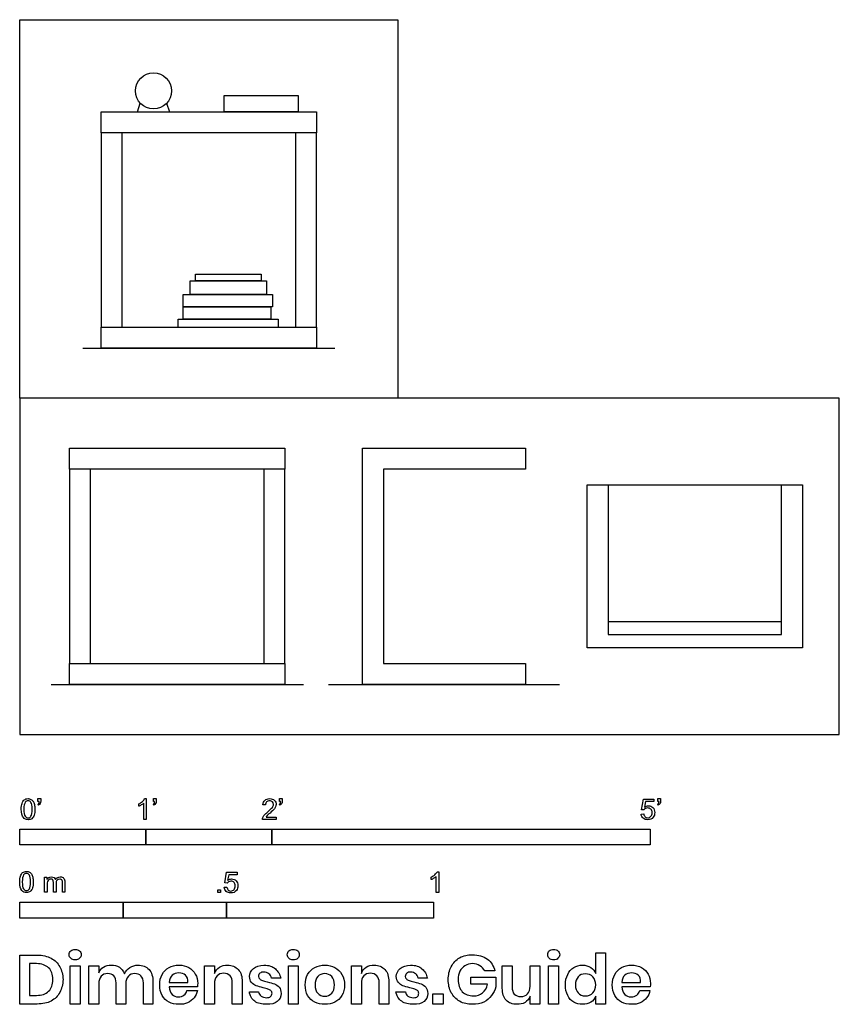
# Model space of a CAD drawing. Units: metres. Extents: x 0 to 1.98, y -0.65 to 1.73.
import ezdxf

# ---------------------------------------------------------------- set-up
doc = ezdxf.new("R2010")
doc.units = ezdxf.units.M
doc.header["$MEASUREMENT"] = 0
for name, color, linetype, true_color in [('AG-DETAILS', 7, 'Continuous', 0x66ffff), ('AG-DIAGRAM', 7, 'Continuous', 0xfecc66), ('AG-FURNITURE', 7, 'Continuous', 0x66ccff), ('AG-OBJECTS', 7, 'Continuous', 0x66ff66), ('N-SYMB', 7, 'Continuous', 0x800040), ('X-DIMENSIONS.GUIDE', 7, 'Continuous', 0x800080), ('X-VPRT', 6, 'Continuous', 0xff00ff)]:
    doc.layers.add(name, color=color, linetype=linetype, true_color=true_color)

msp = doc.modelspace()

# ---------------------------------------------------------------- linework, layer by layer
at = {"layer": 'AG-DETAILS'}
for points in [[(0.2477, 0.9842), (0.2477, 1.4541), (0.1969, 1.4541), (0.1969, 0.9842)], [(0.7176, 0.9842), (0.7176, 1.4541), (0.6667, 1.4541), (0.6667, 0.9842)], [(0.1714, 0.1714), (0.1714, 0.6413), (0.1206, 0.6413), (0.1206, 0.1714)], [(0.6413, 0.1714), (0.6413, 0.6413), (0.5905, 0.6413), (0.5905, 0.1714)]]:
    msp.add_lwpolyline(points, close=True, dxfattribs=at)
for points in [[(1.4224, 0.6032), (1.8415, 0.6032)], [(1.4224, 0.273), (1.8415, 0.273)]]:
    msp.add_lwpolyline(points, dxfattribs=at)
at = {"layer": 'AG-DIAGRAM'}
for p, q in [((0.1524, 0.9334), (0.762, 0.9334)), ((0.0762, 0.1206), (0.6858, 0.1206)), ((0.7461, 0.1206), (1.3049, 0.1206))]:
    msp.add_line(p, q, dxfattribs=at)
at = {"layer": 'AG-FURNITURE'}
for points in [[(0.1969, 1.4541), (0.1969, 1.5049), (0.7176, 1.5049), (0.7176, 1.4541)], [(0.1969, 0.9334), (0.1969, 0.9842), (0.7176, 0.9842), (0.7176, 0.9334)], [(0.1206, 0.6413), (0.1206, 0.6921), (0.6413, 0.6921), (0.6413, 0.6413)], [(1.2224, 0.1206), (0.8287, 0.1206), (0.8287, 0.6921), (1.2224, 0.6921), (1.2224, 0.6413), (0.8795, 0.6413), (0.8795, 0.1714), (1.2224, 0.1714)], [(1.8923, 0.6032), (1.8923, 0.2095), (1.3716, 0.2095), (1.3716, 0.6032), (1.4224, 0.6032), (1.4224, 0.2413), (1.8415, 0.2413), (1.8415, 0.6032)], [(0.1206, 0.1206), (0.1206, 0.1714), (0.6413, 0.1714), (0.6413, 0.1206)]]:
    msp.add_lwpolyline(points, close=True, dxfattribs=at)
at = {"layer": 'AG-OBJECTS'}
for points in [[(0.2845, 1.5049), (0.2915, 1.5253)], [(0.3552, 1.5253), (0.3622, 1.5049)], [(0.3834, 0.9842), (0.3834, 1.0032), (0.6244, 1.0032), (0.6244, 0.9842)]]:
    msp.add_lwpolyline(points, dxfattribs=at)
for points in [[(0.4946, 1.5049), (0.4946, 1.5438), (0.6735, 1.5438), (0.6735, 1.5049)], [(0.4121, 1.0631), (0.4121, 1.0961), (0.5963, 1.0961), (0.5963, 1.0631)], [(0.425, 1.0961), (0.425, 1.1124), (0.5841, 1.1124), (0.5841, 1.0961)], [(0.3949, 1.0337), (0.3949, 1.0631), (0.611, 1.0631), (0.611, 1.0337)], [(0.3949, 1.0032), (0.3949, 1.0337), (0.6071, 1.0337), (0.6071, 1.0032)]]:
    msp.add_lwpolyline(points, close=True, dxfattribs=at)
msp.add_circle((0.3234, 1.555), 0.0436, dxfattribs=at)
at = {"layer": 'N-SYMB'}
for points in [[(0.0442, -0.162), (0.0442, -0.1548), (0.0508, -0.1548), (0.0508, -0.1605)], [(0.0472, -0.162), (0.0442, -0.162)], [(0.306, -0.2054), (0.3, -0.2054), (0.3, -0.1662)], [(0.3021, -0.1551), (0.306, -0.1551), (0.306, -0.2054)], [(0.3232, -0.162), (0.3232, -0.1548), (0.3298, -0.1548), (0.3298, -0.1605)], [(0.3262, -0.162), (0.3232, -0.162)], [(0.628, -0.162), (0.628, -0.1548), (0.6346, -0.1548), (0.6346, -0.1605)], [(0.631, -0.162), (0.628, -0.162)], [(1.5089, -0.1825), (1.5032, -0.1819), (1.508, -0.156), (1.533, -0.156), (1.533, -0.162), (1.5129, -0.162), (1.5101, -0.1755)], [(1.5424, -0.162), (1.5424, -0.1548), (1.549, -0.1548), (1.549, -0.1605)], [(1.5454, -0.162), (1.5424, -0.162)], [(0.0451, -0.1713), (0.0436, -0.1689)], [(0.2876, -0.1737), (0.2876, -0.1677)], [(0.3241, -0.1713), (0.3226, -0.1689)], [(0.5942, -0.1704), (0.5879, -0.1698)], [(0.6289, -0.1713), (0.6274, -0.1689)], [(1.5433, -0.1713), (1.5418, -0.1689)], [(0.6198, -0.1996), (0.6198, -0.2054), (0.587, -0.2054)], [(0.5954, -0.1996), (0.6198, -0.1996)], [(1.502, -0.1924), (1.5086, -0.1918)], [(0.5015, -0.3594), (0.4955, -0.3588), (0.5003, -0.3329), (0.5253, -0.3329), (0.5253, -0.3389), (0.5054, -0.3389), (0.5027, -0.3525)], [(1.009, -0.332), (1.013, -0.332), (1.013, -0.3823)], [(0.0602, -0.3812), (0.0602, -0.345), (0.0657, -0.345), (0.0657, -0.3502)], [(0.1093, -0.3565), (0.1093, -0.3812), (0.1033, -0.3812), (0.1033, -0.3586)], [(0.9946, -0.3507), (0.9946, -0.3446)], [(1.013, -0.3823), (1.0069, -0.3823), (1.0069, -0.3431)], [(0.0663, -0.3625), (0.0663, -0.3812), (0.0602, -0.3812)], [(0.088, -0.3601), (0.088, -0.3812), (0.0816, -0.3812), (0.0816, -0.3577)], [(0.4946, -0.3693), (0.5009, -0.3687)]]:
    msp.add_lwpolyline(points, dxfattribs=at)
for points in [[(0, -0.2667), (0, -0.2286), (0.3048, -0.2286), (0.3048, -0.2667)], [(0.3048, -0.2667), (0.3048, -0.2286), (0.6096, -0.2286), (0.6096, -0.2667)], [(0.6096, -0.2667), (0.6096, -0.2286), (1.524, -0.2286), (1.524, -0.2667)], [(0.4786, -0.3823), (0.4786, -0.3754), (0.4855, -0.3754), (0.4855, -0.3823)], [(0, -0.4436), (0, -0.4055), (0.25, -0.4055), (0.25, -0.4436)], [(0.25, -0.4436), (0.25, -0.4055), (0.5, -0.4055), (0.5, -0.4436)], [(0.5, -0.4436), (0.5, -0.4055), (1, -0.4055), (1, -0.4436)]]:
    msp.add_lwpolyline(points, close=True, dxfattribs=at)
for points in [[(0.0038, -0.1807), (0.0038, -0.1749), (0.0044, -0.1701), (0.0056, -0.1665)], [(0.0056, -0.1665), (0.0068, -0.1629), (0.0086, -0.1602), (0.0111, -0.1581)], [(0.0135, -0.1638), (0.0114, -0.1668), (0.0102, -0.1725), (0.0102, -0.1807)], [(0.0111, -0.1581), (0.0135, -0.1563), (0.0165, -0.1551), (0.0201, -0.1551)], [(0.0201, -0.1602), (0.0174, -0.1602), (0.015, -0.1614), (0.0135, -0.1638)], [(0.0201, -0.1551), (0.0228, -0.1551), (0.0252, -0.1557), (0.0273, -0.1569)], [(0.0273, -0.1644), (0.0255, -0.1617), (0.0231, -0.1602), (0.0201, -0.1602)], [(0.0273, -0.1569), (0.0294, -0.1578), (0.0309, -0.1596), (0.0324, -0.1614)], [(0.0303, -0.1807), (0.0303, -0.1725), (0.0291, -0.1671), (0.0273, -0.1644)], [(0.0324, -0.1614), (0.0336, -0.1635), (0.0346, -0.1659), (0.0355, -0.1689)], [(0.0436, -0.1689), (0.0448, -0.1683), (0.0457, -0.1677), (0.0463, -0.1665)], [(0.0463, -0.1665), (0.0469, -0.1653), (0.0472, -0.1638), (0.0472, -0.162)], [(0.0508, -0.1605), (0.0508, -0.1635), (0.0505, -0.1659), (0.0496, -0.1671)], [(0.2876, -0.1677), (0.2909, -0.1662), (0.294, -0.1641), (0.2967, -0.162)], [(0.3, -0.1662), (0.2985, -0.1677), (0.2964, -0.1692), (0.294, -0.1704)], [(0.2967, -0.162), (0.2991, -0.1596), (0.3009, -0.1575), (0.3021, -0.1551)], [(0.3226, -0.1689), (0.3238, -0.1683), (0.3247, -0.1677), (0.3253, -0.1665)], [(0.3253, -0.1665), (0.3259, -0.1653), (0.3262, -0.1638), (0.3262, -0.162)], [(0.3298, -0.1605), (0.3298, -0.1635), (0.3295, -0.1659), (0.3286, -0.1671)], [(0.5879, -0.1698), (0.5885, -0.165), (0.59, -0.1614), (0.593, -0.159)], [(0.593, -0.159), (0.5957, -0.1566), (0.5997, -0.1551), (0.6042, -0.1551)], [(0.5969, -0.1629), (0.5951, -0.1647), (0.5942, -0.1671), (0.5942, -0.1704)], [(0.6042, -0.1602), (0.6012, -0.1602), (0.5988, -0.1611), (0.5969, -0.1629)], [(0.6042, -0.1551), (0.609, -0.1551), (0.6129, -0.1566), (0.6156, -0.1593)], [(0.6111, -0.1629), (0.6093, -0.1611), (0.6069, -0.1602), (0.6042, -0.1602)], [(0.6135, -0.1689), (0.6135, -0.1665), (0.6126, -0.1644), (0.6111, -0.1629)], [(0.6156, -0.1593), (0.6186, -0.162), (0.6198, -0.1653), (0.6198, -0.1692)], [(0.6274, -0.1689), (0.6286, -0.1683), (0.6295, -0.1677), (0.6301, -0.1665)], [(0.6301, -0.1665), (0.6307, -0.1653), (0.631, -0.1638), (0.631, -0.162)], [(0.6346, -0.1605), (0.6346, -0.1635), (0.6343, -0.1659), (0.6334, -0.1671)], [(1.5418, -0.1689), (1.543, -0.1683), (1.5439, -0.1677), (1.5445, -0.1665)], [(1.5445, -0.1665), (1.5451, -0.1653), (1.5454, -0.1638), (1.5454, -0.162)], [(1.549, -0.1605), (1.549, -0.1635), (1.5487, -0.1659), (1.5478, -0.1671)], [(0.009, -0.2011), (0.0056, -0.1969), (0.0038, -0.1903), (0.0038, -0.1807)], [(0.0102, -0.1807), (0.0102, -0.1891), (0.0111, -0.1945), (0.0132, -0.1972)], [(0.0273, -0.1972), (0.0291, -0.1945), (0.0303, -0.1891), (0.0303, -0.1807)], [(0.0367, -0.1807), (0.0367, -0.1867), (0.0361, -0.1915), (0.0349, -0.1951)], [(0.0355, -0.1689), (0.0361, -0.1719), (0.0367, -0.1758), (0.0367, -0.1807)], [(0.0496, -0.1671), (0.0487, -0.1689), (0.0472, -0.1704), (0.0451, -0.1713)], [(0.294, -0.1704), (0.2915, -0.1719), (0.2894, -0.1731), (0.2876, -0.1737)], [(0.3286, -0.1671), (0.3277, -0.1689), (0.3262, -0.1704), (0.3241, -0.1713)], [(0.5915, -0.1945), (0.5936, -0.1924), (0.596, -0.19), (0.5997, -0.187)], [(0.6051, -0.19), (0.6015, -0.193), (0.5991, -0.1951), (0.5982, -0.1963)], [(0.5997, -0.187), (0.6051, -0.1825), (0.6087, -0.1789), (0.6108, -0.1764)], [(0.6147, -0.1813), (0.6126, -0.1834), (0.6096, -0.1861), (0.6051, -0.19)], [(0.6108, -0.1764), (0.6126, -0.1737), (0.6135, -0.1713), (0.6135, -0.1689)], [(0.6186, -0.1749), (0.6177, -0.1771), (0.6165, -0.1789), (0.6147, -0.1813)], [(0.6198, -0.1692), (0.6198, -0.171), (0.6195, -0.1731), (0.6186, -0.1749)], [(0.6334, -0.1671), (0.6325, -0.1689), (0.631, -0.1704), (0.6289, -0.1713)], [(1.5126, -0.1792), (1.511, -0.1801), (1.5098, -0.1813), (1.5089, -0.1825)], [(1.5101, -0.1755), (1.5132, -0.1734), (1.5165, -0.1722), (1.5198, -0.1722)], [(1.518, -0.1777), (1.5162, -0.1777), (1.5144, -0.1783), (1.5126, -0.1792)], [(1.5258, -0.1807), (1.5237, -0.1789), (1.5213, -0.1777), (1.518, -0.1777)], [(1.5198, -0.1722), (1.524, -0.1722), (1.5276, -0.1737), (1.5306, -0.1767)], [(1.5288, -0.1891), (1.5288, -0.1855), (1.5276, -0.1828), (1.5258, -0.1807)], [(1.5258, -0.1978), (1.5276, -0.1957), (1.5288, -0.1927), (1.5288, -0.1891)], [(1.5306, -0.1767), (1.5336, -0.1798), (1.5351, -0.1837), (1.5351, -0.1885)], [(1.5351, -0.1885), (1.5351, -0.193), (1.5339, -0.1969), (1.5312, -0.2002)], [(1.5478, -0.1671), (1.5469, -0.1689), (1.5454, -0.1704), (1.5433, -0.1713)], [(0.0201, -0.206), (0.0153, -0.206), (0.0117, -0.2048), (0.009, -0.2011)], [(0.0132, -0.1972), (0.015, -0.1999), (0.0174, -0.2014), (0.0201, -0.2014)], [(0.0201, -0.2014), (0.0231, -0.2014), (0.0255, -0.1999), (0.0273, -0.1972)], [(0.0294, -0.2036), (0.027, -0.2054), (0.024, -0.206), (0.0201, -0.206)], [(0.0349, -0.1951), (0.0336, -0.1987), (0.0318, -0.2014), (0.0294, -0.2036)], [(0.587, -0.2054), (0.5867, -0.2042), (0.587, -0.2027), (0.5876, -0.2011)], [(0.5876, -0.2011), (0.5885, -0.199), (0.5897, -0.1966), (0.5915, -0.1945)], [(0.5982, -0.1963), (0.5969, -0.1972), (0.596, -0.1984), (0.5954, -0.1996)], [(1.5071, -0.2027), (1.5041, -0.1999), (1.5026, -0.1966), (1.502, -0.1924)], [(1.5183, -0.206), (1.5135, -0.206), (1.5098, -0.2051), (1.5071, -0.2027)], [(1.5086, -0.1918), (1.5089, -0.1951), (1.5101, -0.1972), (1.512, -0.199)], [(1.512, -0.199), (1.5135, -0.2005), (1.5156, -0.2014), (1.5183, -0.2014)], [(1.5183, -0.2014), (1.521, -0.2014), (1.5237, -0.2002), (1.5258, -0.1978)], [(1.5312, -0.2002), (1.5282, -0.2045), (1.5237, -0.206), (1.5183, -0.206)], [(0.0072, -0.3339), (0.0096, -0.3321), (0.0127, -0.3309), (0.0163, -0.3309)], [(0.0163, -0.3309), (0.019, -0.3309), (0.0214, -0.3315), (0.0235, -0.3327)], [(0.0235, -0.3327), (0.0256, -0.3336), (0.0271, -0.3354), (0.0286, -0.3372)], [(1.0036, -0.3389), (1.006, -0.3365), (1.0078, -0.3344), (1.009, -0.332)], [(0, -0.3565), (0, -0.3508), (0.0006, -0.3459), (0.0018, -0.3423)], [(0.0051, -0.377), (0.0018, -0.3728), (0, -0.3661), (0, -0.3565)], [(0.0018, -0.3423), (0.003, -0.3387), (0.0048, -0.336), (0.0072, -0.3339)], [(0.0096, -0.3396), (0.0075, -0.3426), (0.0063, -0.3484), (0.0063, -0.3565)], [(0.0063, -0.3565), (0.0063, -0.3649), (0.0072, -0.3703), (0.0093, -0.3731)], [(0.0163, -0.336), (0.0136, -0.336), (0.0111, -0.3372), (0.0096, -0.3396)], [(0.0235, -0.3402), (0.0217, -0.3375), (0.0193, -0.336), (0.0163, -0.336)], [(0.0265, -0.3565), (0.0265, -0.3484), (0.0253, -0.3429), (0.0235, -0.3402)], [(0.0235, -0.3731), (0.0253, -0.3703), (0.0265, -0.3649), (0.0265, -0.3565)], [(0.0286, -0.3372), (0.0298, -0.3393), (0.0307, -0.3417), (0.0316, -0.3447)], [(0.0328, -0.3565), (0.0328, -0.3625), (0.0322, -0.3673), (0.031, -0.3709)], [(0.0316, -0.3447), (0.0322, -0.3478), (0.0328, -0.3517), (0.0328, -0.3565)], [(0.0657, -0.3502), (0.0669, -0.3484), (0.0684, -0.3469), (0.0702, -0.3459)], [(0.0672, -0.355), (0.0666, -0.3568), (0.0663, -0.3592), (0.0663, -0.3625)], [(0.0705, -0.3511), (0.069, -0.352), (0.0681, -0.3532), (0.0672, -0.355)], [(0.0702, -0.3459), (0.072, -0.3447), (0.0741, -0.3441), (0.0765, -0.3441)], [(0.0753, -0.3496), (0.0735, -0.3496), (0.072, -0.3499), (0.0705, -0.3511)], [(0.0801, -0.3517), (0.0792, -0.3502), (0.0774, -0.3496), (0.0753, -0.3496)], [(0.0765, -0.3441), (0.0792, -0.3441), (0.0816, -0.3447), (0.0831, -0.3459)], [(0.0816, -0.3577), (0.0816, -0.355), (0.0813, -0.3529), (0.0801, -0.3517)], [(0.0831, -0.3459), (0.0849, -0.3472), (0.0861, -0.3487), (0.0867, -0.3505)], [(0.0867, -0.3505), (0.0898, -0.3462), (0.0934, -0.3441), (0.0982, -0.3441)], [(0.0904, -0.352), (0.0886, -0.3538), (0.088, -0.3565), (0.088, -0.3601)], [(0.0967, -0.3496), (0.0943, -0.3496), (0.0922, -0.3505), (0.0904, -0.352)], [(0.1003, -0.3505), (0.0994, -0.3499), (0.0982, -0.3496), (0.0967, -0.3496)], [(0.0982, -0.3441), (0.1018, -0.3441), (0.1045, -0.3453), (0.1063, -0.3472)], [(0.1027, -0.3532), (0.1021, -0.352), (0.1015, -0.3511), (0.1003, -0.3505)], [(0.1033, -0.3586), (0.1033, -0.3559), (0.103, -0.3544), (0.1027, -0.3532)], [(0.1063, -0.3472), (0.1084, -0.3493), (0.1093, -0.3523), (0.1093, -0.3565)], [(0.5051, -0.3561), (0.5036, -0.357), (0.5024, -0.3582), (0.5015, -0.3594)], [(0.5027, -0.3525), (0.5057, -0.3504), (0.5087, -0.3491), (0.512, -0.3491)], [(0.5105, -0.3546), (0.5084, -0.3546), (0.5066, -0.3552), (0.5051, -0.3561)], [(0.5184, -0.3576), (0.5163, -0.3558), (0.5136, -0.3546), (0.5105, -0.3546)], [(0.512, -0.3491), (0.5166, -0.3491), (0.5202, -0.3507), (0.5232, -0.3537)], [(0.5232, -0.3537), (0.5262, -0.3567), (0.5277, -0.3606), (0.5277, -0.3654)], [(0.9946, -0.3446), (0.9979, -0.3431), (1.0009, -0.341), (1.0036, -0.3389)], [(1.0009, -0.3473), (0.9985, -0.3488), (0.9964, -0.3501), (0.9946, -0.3507)], [(1.0069, -0.3431), (1.0054, -0.3446), (1.0033, -0.3461), (1.0009, -0.3473)], [(0.0163, -0.3818), (0.0114, -0.3818), (0.0078, -0.3806), (0.0051, -0.377)], [(0.0093, -0.3731), (0.0111, -0.3758), (0.0136, -0.3773), (0.0163, -0.3773)], [(0.0163, -0.3773), (0.0193, -0.3773), (0.0217, -0.3758), (0.0235, -0.3731)], [(0.0256, -0.3794), (0.0232, -0.3812), (0.0202, -0.3818), (0.0163, -0.3818)], [(0.031, -0.3709), (0.0298, -0.3746), (0.028, -0.3773), (0.0256, -0.3794)], [(0.4994, -0.3796), (0.4967, -0.3769), (0.4949, -0.3735), (0.4946, -0.3693)], [(0.5105, -0.3829), (0.506, -0.3829), (0.5024, -0.382), (0.4994, -0.3796)], [(0.5009, -0.3687), (0.5015, -0.372), (0.5024, -0.3741), (0.5042, -0.376)], [(0.5042, -0.376), (0.506, -0.3775), (0.5081, -0.3784), (0.5105, -0.3784)], [(0.5105, -0.3784), (0.5136, -0.3784), (0.516, -0.3772), (0.5181, -0.3748)], [(0.5238, -0.3772), (0.5205, -0.3814), (0.5163, -0.3829), (0.5105, -0.3829)], [(0.5181, -0.3748), (0.5202, -0.3726), (0.5211, -0.3696), (0.5211, -0.366)], [(0.5211, -0.366), (0.5211, -0.3624), (0.5202, -0.3597), (0.5184, -0.3576)], [(0.5277, -0.3654), (0.5277, -0.3699), (0.5265, -0.3738), (0.5238, -0.3772)]]:
    msp.add_open_spline(points, degree=3, dxfattribs=at)
at = {"layer": 'X-DIMENSIONS.GUIDE'}
for points in [[(0.0426, -0.6514), (0, -0.6514), (0, -0.533), (0.0426, -0.533)], [(1.3926, -0.5778), (1.3926, -0.5279), (1.4157, -0.5279), (1.4157, -0.6514), (1.3926, -0.6514), (1.3926, -0.6326)], [(0.0404, -0.5539), (0.0238, -0.5539), (0.0238, -0.6305), (0.0404, -0.6305)], [(0.1913, -0.6023), (0.1913, -0.6514), (0.1675, -0.6514), (0.1675, -0.559), (0.1913, -0.559), (0.1913, -0.5763)], [(0.4707, -0.6023), (0.4707, -0.6514), (0.4469, -0.6514), (0.4469, -0.559), (0.4707, -0.559), (0.4707, -0.5778)], [(0.8259, -0.6023), (0.8259, -0.6514), (0.8021, -0.6514), (0.8021, -0.559), (0.8259, -0.559), (0.8259, -0.5778)], [(1.1666, -0.6131), (1.1666, -0.559), (1.1905, -0.559), (1.1905, -0.6102)], [(1.2576, -0.559), (1.2576, -0.6514), (1.2338, -0.6514), (1.2338, -0.6326)], [(1.2338, -0.6081), (1.2338, -0.559), (1.2576, -0.559)], [(0.631, -0.5893), (0.6086, -0.5893)], [(0.9854, -0.5893), (0.9631, -0.5893)], [(1.1305, -0.6038), (1.0908, -0.6038), (1.0908, -0.5864), (1.1508, -0.5864), (1.1508, -0.6095)], [(1.1486, -0.5713), (1.124, -0.5713)], [(0.2563, -0.6023), (0.2563, -0.6514), (0.2332, -0.6514), (0.2332, -0.6001)], [(0.322, -0.598), (0.322, -0.6514), (0.2989, -0.6514), (0.2989, -0.6001)], [(0.3617, -0.5994), (0.4064, -0.5994)], [(0.4295, -0.6095), (0.3617, -0.6095)], [(0.5378, -0.598), (0.5378, -0.6514), (0.514, -0.6514), (0.514, -0.6001)], [(0.8923, -0.598), (0.8923, -0.6514), (0.8692, -0.6514), (0.8692, -0.6001)], [(1.4554, -0.5994), (1.5009, -0.5994)], [(1.524, -0.6095), (1.4554, -0.6095)], [(0.4043, -0.6189), (0.4295, -0.6189)], [(0.5552, -0.6218), (0.5775, -0.6218)], [(0.9096, -0.6218), (0.9327, -0.6218)], [(1.4987, -0.6189), (1.5233, -0.6189)]]:
    msp.add_lwpolyline(points, dxfattribs=at)
for points in [[(0.1458, -0.559), (0.1458, -0.6514), (0.122, -0.6514), (0.122, -0.559)], [(0.6728, -0.559), (0.6728, -0.6514), (0.6497, -0.6514), (0.6497, -0.559)], [(1.3024, -0.559), (1.3024, -0.6514), (1.2785, -0.6514), (1.2785, -0.559)], [(1.0237, -0.6269), (1.0237, -0.6514), (0.9984, -0.6514), (0.9984, -0.6269)]]:
    msp.add_lwpolyline(points, close=True, dxfattribs=at)
for points in [[(0.1198, -0.5323), (0.1198, -0.5287), (0.1206, -0.5251), (0.1235, -0.5229)], [(0.1235, -0.5229), (0.1263, -0.5207), (0.1299, -0.5193), (0.1343, -0.5193)], [(0.1343, -0.5193), (0.1386, -0.5193), (0.1422, -0.5207), (0.1444, -0.5229)], [(0.1444, -0.5229), (0.1473, -0.5251), (0.1487, -0.5287), (0.1487, -0.5323)], [(0.6469, -0.5323), (0.6469, -0.5287), (0.6483, -0.5251), (0.6505, -0.5229)], [(0.6505, -0.5229), (0.6533, -0.5207), (0.657, -0.5193), (0.6613, -0.5193)], [(0.6613, -0.5193), (0.6656, -0.5193), (0.6692, -0.5207), (0.6721, -0.5229)], [(0.6721, -0.5229), (0.6743, -0.5251), (0.6757, -0.5287), (0.6757, -0.5323)], [(1.2764, -0.5323), (1.2764, -0.5287), (1.2771, -0.5251), (1.28, -0.5229)], [(1.28, -0.5229), (1.2829, -0.5207), (1.2865, -0.5193), (1.2908, -0.5193)], [(1.2908, -0.5193), (1.2951, -0.5193), (1.2988, -0.5207), (1.3009, -0.5229)], [(1.3009, -0.5229), (1.3038, -0.5251), (1.3053, -0.5287), (1.3053, -0.5323)], [(0.0426, -0.533), (0.0556, -0.533), (0.0664, -0.5359), (0.0758, -0.5409)], [(0.0758, -0.5409), (0.0852, -0.5453), (0.0924, -0.5525), (0.0967, -0.5612)], [(0.1235, -0.5409), (0.1206, -0.5388), (0.1198, -0.5359), (0.1198, -0.5323)], [(0.1343, -0.5446), (0.1299, -0.5446), (0.1263, -0.5438), (0.1235, -0.5409)], [(0.1444, -0.5409), (0.1422, -0.5438), (0.1386, -0.5446), (0.1343, -0.5446)], [(0.1487, -0.5323), (0.1487, -0.5359), (0.1473, -0.5388), (0.1444, -0.5409)], [(0.6505, -0.5409), (0.6483, -0.5388), (0.6469, -0.5359), (0.6469, -0.5323)], [(0.6613, -0.5446), (0.657, -0.5446), (0.6533, -0.5438), (0.6505, -0.5409)], [(0.6721, -0.5409), (0.6692, -0.5438), (0.6656, -0.5446), (0.6613, -0.5446)], [(0.6757, -0.5323), (0.6757, -0.5359), (0.6743, -0.5388), (0.6721, -0.5409)], [(1.0432, -0.5612), (1.0482, -0.5518), (1.0547, -0.5453), (1.0634, -0.5395)], [(1.0634, -0.5395), (1.0728, -0.5344), (1.0829, -0.5323), (1.0945, -0.5323)], [(1.0945, -0.5323), (1.1089, -0.5323), (1.1204, -0.5359), (1.1305, -0.5431)], [(1.1305, -0.5431), (1.1399, -0.5496), (1.1457, -0.5597), (1.1486, -0.5713)], [(1.28, -0.5409), (1.2771, -0.5388), (1.2764, -0.5359), (1.2764, -0.5323)], [(1.2908, -0.5446), (1.2865, -0.5446), (1.2829, -0.5438), (1.28, -0.5409)], [(1.3009, -0.5409), (1.2988, -0.5438), (1.2951, -0.5446), (1.2908, -0.5446)], [(1.3053, -0.5323), (1.3053, -0.5359), (1.3038, -0.5388), (1.3009, -0.5409)], [(0.07, -0.564), (0.0628, -0.5575), (0.0534, -0.5539), (0.0404, -0.5539)], [(0.0801, -0.5922), (0.0801, -0.5799), (0.0772, -0.5705), (0.07, -0.564)], [(0.0967, -0.5612), (0.1018, -0.5698), (0.1047, -0.5807), (0.1047, -0.5922)], [(0.1913, -0.5763), (0.1935, -0.5705), (0.1971, -0.5655), (0.2029, -0.5626)], [(0.2029, -0.5626), (0.2079, -0.559), (0.2144, -0.5575), (0.2209, -0.5575)], [(0.2209, -0.5575), (0.2289, -0.5575), (0.2354, -0.559), (0.2411, -0.5626)], [(0.2411, -0.5626), (0.2462, -0.5662), (0.2505, -0.5713), (0.2534, -0.5785)], [(0.2534, -0.5785), (0.2563, -0.572), (0.2606, -0.5669), (0.2664, -0.5633)], [(0.2664, -0.5633), (0.2722, -0.559), (0.2787, -0.5575), (0.2859, -0.5575)], [(0.2859, -0.5575), (0.2967, -0.5575), (0.3061, -0.5612), (0.3126, -0.5677)], [(0.3126, -0.5677), (0.3191, -0.5749), (0.322, -0.585), (0.322, -0.598)], [(0.3444, -0.5799), (0.348, -0.5727), (0.3537, -0.5669), (0.361, -0.5633)], [(0.361, -0.5633), (0.3675, -0.5597), (0.3754, -0.5575), (0.3848, -0.5575)], [(0.3848, -0.5575), (0.3942, -0.5575), (0.4021, -0.5597), (0.4086, -0.5633)], [(0.4086, -0.5633), (0.4158, -0.5669), (0.4209, -0.5727), (0.4245, -0.5792)], [(0.4707, -0.5778), (0.4736, -0.5713), (0.4772, -0.5662), (0.483, -0.5626)], [(0.483, -0.5626), (0.4887, -0.559), (0.4952, -0.5575), (0.5025, -0.5575)], [(0.5025, -0.5575), (0.5133, -0.5575), (0.522, -0.5612), (0.5285, -0.5684)], [(0.5285, -0.5684), (0.535, -0.5749), (0.5378, -0.585), (0.5378, -0.598)], [(0.5559, -0.585), (0.5559, -0.577), (0.5588, -0.5705), (0.5653, -0.5655)], [(0.5653, -0.5655), (0.571, -0.5604), (0.5797, -0.5575), (0.5905, -0.5575)], [(0.5905, -0.5575), (0.6021, -0.5575), (0.6108, -0.5604), (0.618, -0.5662)], [(0.618, -0.5662), (0.6245, -0.572), (0.6288, -0.5792), (0.631, -0.5893)], [(0.6959, -0.5799), (0.7003, -0.5727), (0.7061, -0.5669), (0.7133, -0.5633)], [(0.7133, -0.5633), (0.7205, -0.5597), (0.7284, -0.5575), (0.7378, -0.5575)], [(0.7378, -0.5575), (0.7465, -0.5575), (0.7544, -0.5597), (0.7616, -0.5633)], [(0.7616, -0.5633), (0.7689, -0.5669), (0.7746, -0.5727), (0.779, -0.5799)], [(0.8259, -0.5778), (0.8281, -0.5713), (0.8324, -0.5662), (0.8374, -0.5626)], [(0.8374, -0.5626), (0.8432, -0.559), (0.8497, -0.5575), (0.8569, -0.5575)], [(0.8569, -0.5575), (0.8678, -0.5575), (0.8764, -0.5612), (0.8829, -0.5684)], [(0.8829, -0.5684), (0.8894, -0.5749), (0.8923, -0.585), (0.8923, -0.598)], [(0.9104, -0.585), (0.9104, -0.577), (0.914, -0.5705), (0.9197, -0.5655)], [(0.9197, -0.5655), (0.9262, -0.5604), (0.9342, -0.5575), (0.945, -0.5575)], [(0.945, -0.5575), (0.9566, -0.5575), (0.9659, -0.5604), (0.9724, -0.5662)], [(0.9724, -0.5662), (0.9797, -0.572), (0.9833, -0.5792), (0.9854, -0.5893)], [(1.036, -0.5922), (1.036, -0.5807), (1.0381, -0.5705), (1.0432, -0.5612)], [(1.0764, -0.559), (1.0713, -0.5619), (1.067, -0.5662), (1.0641, -0.572)], [(1.0945, -0.5539), (1.088, -0.5539), (1.0815, -0.5554), (1.0764, -0.559)], [(1.1125, -0.559), (1.1074, -0.5554), (1.1017, -0.5539), (1.0945, -0.5539)], [(1.124, -0.5713), (1.1212, -0.5662), (1.1176, -0.5619), (1.1125, -0.559)], [(1.3247, -0.5799), (1.3276, -0.5727), (1.3327, -0.5669), (1.3392, -0.5633)], [(1.3392, -0.5633), (1.3457, -0.5597), (1.3522, -0.5575), (1.3601, -0.5575)], [(1.3601, -0.5575), (1.3681, -0.5575), (1.3746, -0.5597), (1.3803, -0.5633)], [(1.3803, -0.5633), (1.3861, -0.5669), (1.3897, -0.572), (1.3926, -0.5778)], [(1.4388, -0.5799), (1.4424, -0.5727), (1.4482, -0.5669), (1.4547, -0.5633)], [(1.4547, -0.5633), (1.4619, -0.5597), (1.4699, -0.5575), (1.4792, -0.5575)], [(1.4792, -0.5575), (1.4879, -0.5575), (1.4966, -0.5597), (1.5031, -0.5633)], [(1.5031, -0.5633), (1.5103, -0.5669), (1.5153, -0.5727), (1.5189, -0.5792)], [(0.07, -0.6204), (0.0772, -0.6139), (0.0801, -0.6045), (0.0801, -0.5922)], [(0.1047, -0.5922), (0.1047, -0.6038), (0.1018, -0.6146), (0.0967, -0.6232)], [(0.1971, -0.5843), (0.1928, -0.5886), (0.1913, -0.5944), (0.1913, -0.6023)], [(0.213, -0.5778), (0.2058, -0.5778), (0.2007, -0.5799), (0.1971, -0.5843)], [(0.2274, -0.5835), (0.2238, -0.5799), (0.2187, -0.5778), (0.213, -0.5778)], [(0.2332, -0.6001), (0.2332, -0.5929), (0.231, -0.5879), (0.2274, -0.5835)], [(0.2628, -0.5843), (0.2585, -0.5886), (0.2563, -0.5944), (0.2563, -0.6023)], [(0.2779, -0.5778), (0.2714, -0.5778), (0.2664, -0.5799), (0.2628, -0.5843)], [(0.2931, -0.5835), (0.2895, -0.5799), (0.2844, -0.5778), (0.2779, -0.5778)], [(0.2989, -0.6001), (0.2989, -0.5929), (0.2967, -0.5879), (0.2931, -0.5835)], [(0.3386, -0.6052), (0.3386, -0.5958), (0.34, -0.5871), (0.3444, -0.5799)], [(0.3689, -0.5821), (0.3646, -0.5857), (0.3617, -0.5915), (0.3617, -0.5994)], [(0.3848, -0.5763), (0.3783, -0.5763), (0.3732, -0.5785), (0.3689, -0.5821)], [(0.4007, -0.5821), (0.3963, -0.5785), (0.3913, -0.5763), (0.3848, -0.5763)], [(0.4064, -0.5994), (0.4072, -0.5915), (0.405, -0.5857), (0.4007, -0.5821)], [(0.4245, -0.5792), (0.4288, -0.5857), (0.4303, -0.5929), (0.4303, -0.6016)], [(0.4772, -0.5835), (0.4729, -0.5879), (0.4707, -0.5944), (0.4707, -0.6023)], [(0.4931, -0.577), (0.4866, -0.577), (0.4808, -0.5792), (0.4772, -0.5835)], [(0.509, -0.5835), (0.5046, -0.5792), (0.4996, -0.577), (0.4931, -0.577)], [(0.514, -0.6001), (0.514, -0.5929), (0.5126, -0.5871), (0.509, -0.5835)], [(0.5602, -0.5994), (0.5573, -0.5958), (0.5559, -0.5908), (0.5559, -0.585)], [(0.5804, -0.577), (0.5783, -0.5792), (0.5775, -0.5814), (0.5775, -0.585)], [(0.5775, -0.585), (0.5775, -0.5871), (0.5783, -0.5893), (0.5804, -0.5908)], [(0.5898, -0.5742), (0.5862, -0.5742), (0.5833, -0.5749), (0.5804, -0.577)], [(0.5804, -0.5908), (0.5819, -0.5929), (0.584, -0.5936), (0.5869, -0.5944)], [(0.5869, -0.5944), (0.5898, -0.5958), (0.5934, -0.5965), (0.5985, -0.598)], [(0.6021, -0.5785), (0.5992, -0.5756), (0.5949, -0.5742), (0.5898, -0.5742)], [(0.6086, -0.5893), (0.6079, -0.5843), (0.6057, -0.5807), (0.6021, -0.5785)], [(0.6902, -0.6052), (0.6902, -0.5958), (0.6916, -0.5871), (0.6959, -0.5799)], [(0.7205, -0.585), (0.7162, -0.59), (0.714, -0.5965), (0.714, -0.6052)], [(0.7378, -0.5778), (0.7306, -0.5778), (0.7255, -0.5807), (0.7205, -0.585)], [(0.7544, -0.585), (0.7494, -0.5807), (0.7443, -0.5778), (0.7378, -0.5778)], [(0.7609, -0.6052), (0.7609, -0.5965), (0.7588, -0.59), (0.7544, -0.585)], [(0.779, -0.5799), (0.7833, -0.5871), (0.7855, -0.5958), (0.7855, -0.6052)], [(0.8317, -0.5835), (0.8273, -0.5879), (0.8259, -0.5944), (0.8259, -0.6023)], [(0.8475, -0.577), (0.8411, -0.577), (0.8353, -0.5792), (0.8317, -0.5835)], [(0.8634, -0.5835), (0.8598, -0.5792), (0.854, -0.577), (0.8475, -0.577)], [(0.8692, -0.6001), (0.8692, -0.5929), (0.867, -0.5871), (0.8634, -0.5835)], [(0.9154, -0.5994), (0.9125, -0.5958), (0.9104, -0.5908), (0.9104, -0.585)], [(0.9356, -0.577), (0.9335, -0.5792), (0.932, -0.5814), (0.932, -0.585)], [(0.932, -0.585), (0.932, -0.5871), (0.9327, -0.5893), (0.9349, -0.5908)], [(0.9349, -0.5908), (0.9363, -0.5929), (0.9385, -0.5936), (0.9414, -0.5944)], [(0.945, -0.5742), (0.9407, -0.5742), (0.9378, -0.5749), (0.9356, -0.577)], [(0.9414, -0.5944), (0.9443, -0.5958), (0.9479, -0.5965), (0.953, -0.598)], [(0.9573, -0.5785), (0.9537, -0.5756), (0.9501, -0.5742), (0.945, -0.5742)], [(0.9631, -0.5893), (0.9623, -0.5843), (0.9602, -0.5807), (0.9573, -0.5785)], [(1.0432, -0.624), (1.0381, -0.6146), (1.036, -0.6045), (1.036, -0.5922)], [(1.0641, -0.572), (1.0612, -0.5778), (1.0598, -0.585), (1.0598, -0.5922)], [(1.0598, -0.5922), (1.0598, -0.6052), (1.0634, -0.6146), (1.0699, -0.6218)], [(1.319, -0.6052), (1.319, -0.5958), (1.3211, -0.5871), (1.3247, -0.5799)], [(1.35, -0.5857), (1.3457, -0.59), (1.3435, -0.5973), (1.3435, -0.6052)], [(1.3673, -0.5785), (1.3601, -0.5785), (1.3543, -0.5807), (1.35, -0.5857)], [(1.3854, -0.5857), (1.3811, -0.5807), (1.3746, -0.5785), (1.3673, -0.5785)], [(1.3926, -0.6052), (1.3926, -0.5973), (1.3897, -0.5908), (1.3854, -0.5857)], [(1.4323, -0.6052), (1.4323, -0.5958), (1.4345, -0.5871), (1.4388, -0.5799)], [(1.4626, -0.5821), (1.4583, -0.5857), (1.4561, -0.5915), (1.4554, -0.5994)], [(1.4792, -0.5763), (1.4727, -0.5763), (1.467, -0.5785), (1.4626, -0.5821)], [(1.4951, -0.5821), (1.4908, -0.5785), (1.485, -0.5763), (1.4792, -0.5763)], [(1.5009, -0.5994), (1.5009, -0.5915), (1.4995, -0.5857), (1.4951, -0.5821)], [(1.5189, -0.5792), (1.5226, -0.5857), (1.5247, -0.5929), (1.5247, -0.6016)], [(0.3444, -0.6305), (0.34, -0.6232), (0.3386, -0.6153), (0.3386, -0.6052)], [(0.3617, -0.6095), (0.3617, -0.6182), (0.3639, -0.624), (0.3682, -0.6283)], [(0.4303, -0.6016), (0.4303, -0.6038), (0.4303, -0.6066), (0.4295, -0.6095)], [(0.5718, -0.6074), (0.5674, -0.6059), (0.5638, -0.603), (0.5602, -0.5994)], [(0.5884, -0.6124), (0.5819, -0.6102), (0.5761, -0.6088), (0.5718, -0.6074)], [(0.5999, -0.6153), (0.5978, -0.6146), (0.5934, -0.6131), (0.5884, -0.6124)], [(0.5985, -0.598), (0.6057, -0.5994), (0.6115, -0.6009), (0.6158, -0.603)], [(0.6071, -0.6189), (0.605, -0.6175), (0.6028, -0.616), (0.5999, -0.6153)], [(0.6158, -0.603), (0.6201, -0.6045), (0.6237, -0.6074), (0.6274, -0.611)], [(0.6274, -0.611), (0.6302, -0.6146), (0.6317, -0.6196), (0.6317, -0.6261)], [(0.6959, -0.6305), (0.6916, -0.6232), (0.6902, -0.6153), (0.6902, -0.6052)], [(0.714, -0.6052), (0.714, -0.6139), (0.7162, -0.6211), (0.7205, -0.6254)], [(0.7544, -0.6254), (0.7588, -0.6211), (0.7609, -0.6139), (0.7609, -0.6052)], [(0.7855, -0.6052), (0.7855, -0.6153), (0.7833, -0.6232), (0.779, -0.6305)], [(0.9262, -0.6074), (0.9219, -0.6059), (0.9183, -0.603), (0.9154, -0.5994)], [(0.9428, -0.6124), (0.9363, -0.6102), (0.9306, -0.6088), (0.9262, -0.6074)], [(0.9551, -0.6153), (0.9522, -0.6146), (0.9479, -0.6131), (0.9428, -0.6124)], [(0.953, -0.598), (0.9602, -0.5994), (0.9659, -0.6009), (0.9703, -0.603)], [(0.9616, -0.6189), (0.9602, -0.6175), (0.9573, -0.616), (0.9551, -0.6153)], [(0.9703, -0.603), (0.9746, -0.6045), (0.9782, -0.6074), (0.9818, -0.611)], [(0.9818, -0.611), (0.9847, -0.6146), (0.9862, -0.6196), (0.9862, -0.6261)], [(1.119, -0.6247), (1.1248, -0.6196), (1.1291, -0.6124), (1.1305, -0.6038)], [(1.1508, -0.6095), (1.1486, -0.6175), (1.1457, -0.6247), (1.1407, -0.6312)], [(1.176, -0.642), (1.1695, -0.6355), (1.1666, -0.6254), (1.1666, -0.6131)], [(1.1905, -0.6102), (1.1905, -0.6175), (1.1919, -0.6232), (1.1955, -0.6276)], [(1.2273, -0.6269), (1.2316, -0.6225), (1.2338, -0.616), (1.2338, -0.6081)], [(1.3247, -0.6305), (1.3211, -0.6232), (1.319, -0.6153), (1.319, -0.6052)], [(1.3435, -0.6052), (1.3435, -0.6139), (1.3457, -0.6204), (1.35, -0.6247)], [(1.3854, -0.6247), (1.3897, -0.6196), (1.3926, -0.6131), (1.3926, -0.6052)], [(1.4388, -0.6305), (1.4345, -0.6232), (1.4323, -0.6153), (1.4323, -0.6052)], [(1.4554, -0.6095), (1.4561, -0.6182), (1.4583, -0.624), (1.4626, -0.6283)], [(1.5247, -0.6016), (1.5247, -0.6038), (1.5247, -0.6066), (1.524, -0.6095)], [(0.0404, -0.6305), (0.0534, -0.6305), (0.0628, -0.6276), (0.07, -0.6204)], [(0.0967, -0.6232), (0.0924, -0.6326), (0.0852, -0.6391), (0.0758, -0.6442)], [(0.361, -0.6471), (0.3537, -0.6435), (0.348, -0.6377), (0.3444, -0.6305)], [(0.3682, -0.6283), (0.3725, -0.6319), (0.3776, -0.6341), (0.3833, -0.6341)], [(0.3833, -0.6341), (0.3891, -0.6341), (0.3935, -0.6326), (0.3971, -0.6297)], [(0.3971, -0.6297), (0.4007, -0.6276), (0.4036, -0.624), (0.4043, -0.6189)], [(0.4216, -0.6362), (0.4173, -0.6413), (0.4122, -0.6456), (0.4057, -0.6485)], [(0.4295, -0.6189), (0.4281, -0.6254), (0.4252, -0.6312), (0.4216, -0.6362)], [(0.5682, -0.6449), (0.5609, -0.6391), (0.5566, -0.6319), (0.5552, -0.6218)], [(0.5775, -0.6218), (0.5783, -0.6261), (0.5804, -0.6297), (0.584, -0.6326)], [(0.584, -0.6326), (0.5869, -0.6348), (0.592, -0.6362), (0.597, -0.6362)], [(0.597, -0.6362), (0.6014, -0.6362), (0.6043, -0.6355), (0.6064, -0.6334)], [(0.6064, -0.6334), (0.6086, -0.6312), (0.61, -0.629), (0.61, -0.6254)], [(0.61, -0.6254), (0.61, -0.6232), (0.6086, -0.6211), (0.6071, -0.6189)], [(0.6317, -0.6261), (0.6317, -0.6341), (0.6288, -0.6406), (0.6223, -0.6456)], [(0.7133, -0.6471), (0.7061, -0.6435), (0.7003, -0.6377), (0.6959, -0.6305)], [(0.7205, -0.6254), (0.7255, -0.6305), (0.7306, -0.6326), (0.7378, -0.6326)], [(0.7378, -0.6326), (0.7443, -0.6326), (0.7494, -0.6305), (0.7544, -0.6254)], [(0.779, -0.6305), (0.7746, -0.6377), (0.7689, -0.6435), (0.7616, -0.6471)], [(0.9234, -0.6449), (0.9161, -0.6391), (0.9111, -0.6319), (0.9096, -0.6218)], [(0.9327, -0.6218), (0.9327, -0.6261), (0.9349, -0.6297), (0.9385, -0.6326)], [(0.9385, -0.6326), (0.9421, -0.6348), (0.9465, -0.6362), (0.9522, -0.6362)], [(0.9522, -0.6362), (0.9558, -0.6362), (0.9594, -0.6355), (0.9616, -0.6334)], [(0.9645, -0.6254), (0.9645, -0.6232), (0.9638, -0.6211), (0.9616, -0.6189)], [(0.9616, -0.6334), (0.9638, -0.6312), (0.9645, -0.629), (0.9645, -0.6254)], [(0.9862, -0.6261), (0.9862, -0.6341), (0.9833, -0.6406), (0.9775, -0.6456)], [(1.0634, -0.6449), (1.0547, -0.6398), (1.0482, -0.6326), (1.0432, -0.624)], [(1.0699, -0.6218), (1.0764, -0.6283), (1.0858, -0.6319), (1.0973, -0.6319)], [(1.0973, -0.6319), (1.1053, -0.6319), (1.1125, -0.6297), (1.119, -0.6247)], [(1.1407, -0.6312), (1.1356, -0.6377), (1.1298, -0.6427), (1.1219, -0.6471)], [(1.202, -0.6521), (1.1912, -0.6521), (1.1825, -0.6492), (1.176, -0.642)], [(1.1955, -0.6276), (1.1999, -0.6312), (1.2049, -0.6334), (1.2114, -0.6334)], [(1.2114, -0.6334), (1.2179, -0.6334), (1.2237, -0.6312), (1.2273, -0.6269)], [(1.2338, -0.6326), (1.2309, -0.6391), (1.2273, -0.6442), (1.2215, -0.6478)], [(1.3392, -0.6471), (1.3327, -0.6435), (1.3276, -0.6377), (1.3247, -0.6305)], [(1.35, -0.6247), (1.3543, -0.6297), (1.3601, -0.6319), (1.3673, -0.6319)], [(1.3673, -0.6319), (1.3746, -0.6319), (1.3811, -0.6297), (1.3854, -0.6247)], [(1.3926, -0.6326), (1.3897, -0.6384), (1.3861, -0.6435), (1.3803, -0.6471)], [(1.4547, -0.6471), (1.4482, -0.6435), (1.4424, -0.6377), (1.4388, -0.6305)], [(1.4626, -0.6283), (1.4662, -0.6319), (1.472, -0.6341), (1.4778, -0.6341)], [(1.4778, -0.6341), (1.4836, -0.6341), (1.4879, -0.6326), (1.4915, -0.6297)], [(1.4915, -0.6297), (1.4951, -0.6276), (1.4973, -0.624), (1.4987, -0.6189)], [(1.5153, -0.6362), (1.5117, -0.6413), (1.5067, -0.6456), (1.5002, -0.6485)], [(1.5233, -0.6189), (1.5226, -0.6254), (1.5197, -0.6312), (1.5153, -0.6362)], [(0.0758, -0.6442), (0.0664, -0.6492), (0.0556, -0.6514), (0.0426, -0.6514)], [(0.3848, -0.6521), (0.3754, -0.6521), (0.3675, -0.6507), (0.361, -0.6471)], [(0.4057, -0.6485), (0.3992, -0.6514), (0.3927, -0.6521), (0.3848, -0.6521)], [(0.597, -0.6521), (0.5855, -0.6521), (0.5754, -0.65), (0.5682, -0.6449)], [(0.6223, -0.6456), (0.6165, -0.6507), (0.6079, -0.6521), (0.597, -0.6521)], [(0.7378, -0.6521), (0.7284, -0.6521), (0.7205, -0.6507), (0.7133, -0.6471)], [(0.7616, -0.6471), (0.7544, -0.6507), (0.7465, -0.6521), (0.7378, -0.6521)], [(0.9522, -0.6521), (0.94, -0.6521), (0.9306, -0.65), (0.9234, -0.6449)], [(0.9775, -0.6456), (0.971, -0.6507), (0.9623, -0.6521), (0.9522, -0.6521)], [(1.0945, -0.6521), (1.0829, -0.6521), (1.0728, -0.65), (1.0634, -0.6449)], [(1.1219, -0.6471), (1.1139, -0.6507), (1.1046, -0.6521), (1.0945, -0.6521)], [(1.2215, -0.6478), (1.2157, -0.6514), (1.2092, -0.6521), (1.202, -0.6521)], [(1.3601, -0.6521), (1.3522, -0.6521), (1.3457, -0.6507), (1.3392, -0.6471)], [(1.3803, -0.6471), (1.3746, -0.6514), (1.3681, -0.6521), (1.3601, -0.6521)], [(1.4792, -0.6521), (1.4699, -0.6521), (1.4619, -0.6507), (1.4547, -0.6471)], [(1.5002, -0.6485), (1.4937, -0.6514), (1.4865, -0.6521), (1.4792, -0.6521)]]:
    msp.add_open_spline(points, degree=3, dxfattribs=at)
at = {"layer": 'X-VPRT'}
for points in [[(0, 0.8128), (0, 1.7272), (0.9144, 1.7272), (0.9144, 0.8128)], [(0, 0.8128), (0, 0), (1.9812, 0), (1.9812, 0.8128)]]:
    msp.add_lwpolyline(points, close=True, dxfattribs=at)

doc.saveas('drawing.dxf')
